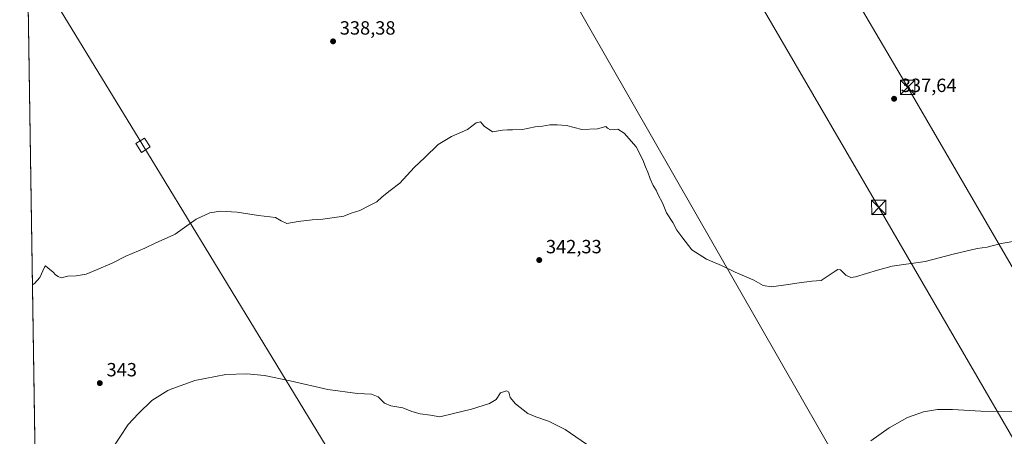
# Model space of a CAD drawing. Units: metres. Extents: x 608485 to 611967, y 4662184 to 4664551.
# Drawn here: x 608485 to 609000, y 4663987 to 4664205 of the extents above; entities that cross this region are included whole.
import ezdxf

# ---------------------------------------------------------------- set-up
doc = ezdxf.new("R2010")
doc.units = ezdxf.units.M
doc.header["$MEASUREMENT"] = 0
doc.linetypes.add('DGN Style 3', pattern=[2.307223458686699, 1.648016756204785, -0.6592067024819142])
for name, color, linetype, lineweight in [('Carretera de calzada doble Cxs', 1, 'Continuous', 13), ('Comarca CxS', 21, 'Continuous', 0), ('Comunidad Autónoma CxS', 142, 'Continuous', 0), ('Corriente artificial lineal', 4, 'DGN Style 3', 13), ('Cultivos herbáceos CxS', 92, 'Continuous', 0), ('Curva de nivel normal', 30, 'Continuous', 0), ('Matorral CxS', 135, 'Continuous', 0), ('Municipio CxS', 4, 'Continuous', 0), ('Provincia CxS', 1, 'Continuous', 0), ('Punto de cota en terreno', 7, 'Continuous', 0), ('Rótulo de punto de cota en terreno', 7, 'Continuous', 0), ('Tendido', 6, 'Continuous', 0), ('Torre de tendido', 51, 'Continuous', 0), ('Torre de tendido Cxs', 51, 'Continuous', 0), ('Torre de tendido puntual', 7, 'Continuous', 0)]:
    doc.layers.add(name, color=color, linetype=linetype, lineweight=lineweight)
doc.styles.add('Style-Arial', font='txt')

# ---------------------------------------------------------------- blocks, each defined once
blk = doc.blocks.new('*U8')
at = {"layer": 'Cultivos herbáceos CxS', "color": 92, "linetype": 'Continuous', "lineweight": 0}
blk.add_polyline3d([(608508.0914000003, 4662986.932200001, 333.4704000000056), (608484.8799999999, 4664497.230000001, 326.8166000000056), (608862.1900000004, 4664503.1206, 330.4428999999946), (608906.7335999999, 4664450.1634, 331.3591000000015), (608956.5462999997, 4664386.078199999, 332.350099999996), (609013.9978999998, 4664320.8323, 333.0362000000023)], dxfattribs=at)
blk = doc.blocks.new('5PATER')
at = {"layer": 'Matorral CxS', "linetype": 'Continuous', "lineweight": 0}
h = blk.add_hatch(color=51, dxfattribs=at)
edge = h.paths.add_edge_path()
edge.add_ellipse((0, 0), major_axis=(-0.1095731443231308, -0.1110710700762829), ratio=0.9994222409660322, start_angle=0, end_angle=360)
blk = doc.blocks.new('*U11')
at = {"layer": 'Carretera de calzada doble Cxs', "color": 1, "linetype": 'Continuous', "lineweight": 13}
for points in [[(609275.7100999998, 4664001.2401, 338.3457999999956), (609272.9301000005, 4663999.190099999, 338.4103999999934), (609256.5100999996, 4664029.120100001, 337.9470000000001), (609243.7701000003, 4664050.630100001, 337.4168999999966), (609232.7600999996, 4664068.2601, 337.0362000000023), (609219.3300999999, 4664089.110099999, 336.6420999999973), (609212.7153000003, 4664099.393100001, 336.4526000000042), (609206.8101000005, 4664107.800100001, 336.2819000000018), (609193.5201000003, 4664125.4001, 335.9863999999943), (609190.2600999996, 4664129.720100001, 335.8687999999966), (609154.9401000004, 4664176.5001, 335.1266999999934), (609111.9200999998, 4664229.270099999, 334.0959000000003), (609089.2100999998, 4664257.620100001, 333.6349999999948), (609061.8101000005, 4664290.710100001, 333.3061000000016), (609027.7301000003, 4664332.6801, 332.6276000000071), (609003.8300999999, 4664361.5801, 332.212400000004), (608946.6700999998, 4664432.270099999, 331.2612999999984), (608920.9401000004, 4664463.780099999, 330.8401000000013), (608888.5367999999, 4664503.5319, 330.3604999999953), (608897.2660999997, 4664503.668199999, 331.2051999999967), (608926.2500999998, 4664468.110099999, 331.6373000000021), (608951.9901000002, 4664436.590100001, 332.1189000000013), (609009.1300999997, 4664365.920100001, 332.9337999999989), (609033.0301000001, 4664337.020099999, 333.3632000000071), (609067.1101000002, 4664295.050100001, 333.956600000005), (609094.5201000003, 4664261.950099999, 334.4021000000066), (609117.2500999998, 4664233.5801, 334.7715999999928), (609160.3300999999, 4664180.7301, 335.8689000000013), (609212.3501000004, 4664111.840100001, 337.2967000000062), (609218.2401000002, 4664103.450099999, 337.3531999999978), (609238.5500999996, 4664071.9301, 337.8644000000059), (609249.6201, 4664054.190099999, 338.286300000007), (609262.4600999998, 4664032.5101, 338.7152999999962), (609278.4801000003, 4664003.300100001, 337.9431000000041)], [(609287.6201, 4664010.0801, 338.9239999999991), (609284.7801000001, 4664007.970100001, 339.1500999999989), (609283.0201000003, 4664011.3101, 338.953800000003), (609273.2801000001, 4664028.780099999, 338.7177999999985), (609256.1300999997, 4664057.7301, 338.2164000000048), (609239.2600999996, 4664084.7601, 337.764599999995), (609236.5500999996, 4664088.950099999, 337.6005000000005), (609226.8901000004, 4664103.520099999, 337.3654999999999), (609215.3800999997, 4664120.340100001, 337.1068999999989), (609201.0900999998, 4664139.790100001, 336.7562999999937), (609183.7801000001, 4664162.600099999, 336.1489000000001), (609166.3701, 4664184.690099999, 335.7449999999953), (609132.2100999998, 4664226.870100001, 334.7782000000007), (609117.9600999998, 4664244.100099999, 334.5469000000012), (609103.8101000005, 4664261.590100001, 334.2439000000013), (609074.1401000004, 4664298.020099999, 333.8331999999937), (609020.1401000004, 4664364.200099999, 332.9526999999944), (608962.2200999996, 4664435.370100001, 331.9177000000054), (608946.2001, 4664454.9301, 331.6839000000036), (608927.2401000002, 4664478.190099999, 331.3454999999958), (608906.8221000005, 4664503.817600001, 330.9940000000061), (608915.9798999997, 4664503.960300001, 330.6101000000053), (608932.6801000005, 4664482.5801, 330.8776000000071), (608951.6101000002, 4664459.350099999, 331.1726000000053), (608966.9401000004, 4664440.640100001, 331.5721000000049), (608967.6523000002, 4664439.801100001, 331.5592000000034), (609015.3201000001, 4664381.200099999, 332.2311999999947), (609025.5601000005, 4664368.620100001, 332.3994999999995), (609079.5601000005, 4664302.440099999, 333.304099999994), (609109.2401000002, 4664266.0001, 333.7164000000048), (609123.3701, 4664248.530099999, 333.9940000000061), (609137.6201, 4664231.300100001, 334.3788000000059), (609158.2999999998, 4664205.7601, 335.1260000000038), (609171.8300999999, 4664189.050100001, 335.5770000000048), (609189.3101000005, 4664166.880100001, 336.1394), (609206.6901000004, 4664143.970100001, 336.6827000000048), (609221.0800999999, 4664124.390100001, 337.1086000000068), (609232.6901000004, 4664107.4301, 337.4333000000042), (609242.4001000002, 4664092.780099999, 337.6912000000011), (609245.1601, 4664088.5101, 337.747000000003), (609262.1001000004, 4664061.360099999, 338.241200000004), (609279.3400999998, 4664032.2601, 338.6002000000008), (609289.1700999998, 4664014.640100001, 338.873900000006), (609290.4600999998, 4664012.1801, 338.9744000000064)]]:
    blk.add_polyline3d(points, close=True, dxfattribs=at)
blk = doc.blocks.new('5TTEND')
at = {"layer": 'Corriente artificial lineal', "color": 7, "linetype": 'Continuous', "lineweight": 0}
for p, q in [((-0.375, 0.3754), (0.375, -0.3746)), ((0.3720000000000001, 0.3784000000000001), (-0.3720000000000001, -0.3776))]:
    blk.add_line(p, q, dxfattribs=at)
at = {"layer": 'Corriente artificial lineal', "color": 7, "linetype": 'Continuous', "lineweight": 0, "flags": 128}
blk.add_lwpolyline([(-0.375, -0.3746), (0.375, -0.3746), (0.375, 0.3754), (-0.375, 0.3754), (-0.3720000000000001, -0.3776)], dxfattribs=at)

msp = doc.modelspace()

# ---------------------------------------------------------------- linework, layer by layer
at = {"layer": 'Comarca CxS', "color": 21, "linetype": 'Continuous', "lineweight": 0}
msp.add_3dface([(611965.6600008263, 4662237.879983387), (608520.430000802, 4662184.099983386), (608484.8800008016, 4664497.229983362), (611929.0000008271, 4664550.999983362)], dxfattribs=at)
at = {"layer": 'Comunidad Autónoma CxS', "color": 142, "linetype": 'Continuous', "lineweight": 0}
msp.add_3dface([(611965.6600008263, 4662237.879983387), (608520.430000802, 4662184.099983386), (608484.8800008016, 4664497.229983362), (611929.0000008271, 4664550.999983362)], dxfattribs=at)
at = {"layer": 'Cultivos herbáceos CxS', "color": 92, "linetype": 'Continuous', "lineweight": 0, "extrusion": (-0.0001099631384526649, 0.007155043929784016, 0.9999743962994608), "elevation": 33634.57991618571, "flags": 128}
msp.add_lwpolyline([(608500.6228640381, 4663353.744120804), (608484.9122596439, 4664375.970187395)], dxfattribs=at)
at = {"layer": 'Curva de nivel normal', "color": 30, "linetype": 'Continuous', "lineweight": 0, "flags": 128}
for points, elevation in [([(609007.6699999999, 4664089.210100001), (608998.4199999999, 4664087.630100001), (608991.0899999999, 4664085.7501), (608985.8700000001, 4664085.0601), (608973.2400000002, 4664082.1801), (608958.7000000002, 4664078.300100001), (608941.4600000001, 4664075.840100001), (608933.7599999999, 4664073.700099999), (608922.2800000003, 4664070.210100001), (608919.7599999999, 4664069.970100001), (608917.1399999997, 4664071.090100001), (608914.4199999999, 4664073.890100001), (608912.9400000004, 4664074.140100001), (608911.5300000003, 4664073.2601), (608904.2999999998, 4664068.370100001), (608899.2800000003, 4664067.960100001), (608892.7699999996, 4664067.040100001), (608886.9199999999, 4664066.300100001), (608878.3300000001, 4664065.0701), (608873.8499999996, 4664065.770099999), (608868.9800000006, 4664068.470100001), (608859.2599999999, 4664072.770099999), (608852.1500000004, 4664076.2501), (608844.2000000002, 4664079.5701), (608836.5599999996, 4664084.420100001), (608831.3499999996, 4664091.2601), (608828.75, 4664094.6601), (608826.6100000005, 4664098.7601), (608823.2400000002, 4664103.770099999), (608821.2800000003, 4664109.020099999), (608818.9699999997, 4664113.2601), (608817.9000000004, 4664115.6801), (608816.4199999999, 4664118.0101), (608814.7599999999, 4664121.620100001), (608813.6299999999, 4664125.120100001), (608812.2599999999, 4664127.840100001), (608811.0099999999, 4664131.5801), (608807.5199999996, 4664138.270099999), (608801.2000000002, 4664145.5001), (608797.8099999996, 4664147.5601), (608794.0599999996, 4664147.300100001), (608792.5099999999, 4664148.0801), (608791.4900000002, 4664149.0601), (608787.2699999996, 4664147.840100001), (608779.0899999999, 4664147.420100001), (608770.9400000004, 4664149.5601), (608766.1699999999, 4664149.840100001), (608762.3499999996, 4664149.8101), (608758.4199999999, 4664149.220100001), (608754.6600000003, 4664148.790100001), (608747.9000000004, 4664147.420100001), (608742.6699999999, 4664147.2601), (608740.1200000001, 4664147.1601), (608737.4500000002, 4664147.100099999), (608732.2999999998, 4664146.1801), (608727.8300000001, 4664149.2301), (608725.9600000001, 4664151.390100001), (608723.79, 4664150.950099999), (608719.1200000001, 4664147.390100001), (608710.79, 4664143.7301), (608703.79, 4664139.5101), (608696.79, 4664132.690099999), (608691.2400000002, 4664127.540100001), (608683.7199999997, 4664119.2301), (608678.7599999999, 4664115.4101), (608674.5800000001, 4664112.210100001), (608671.79, 4664109.600099999), (608667.9000000004, 4664107.600099999), (608662.9299999997, 4664104.920100001), (608658.2400000002, 4664103.640100001), (608654.4600000001, 4664102.100099999), (608650.8600000005, 4664101.5801), (608643.4699999997, 4664100.4001), (608637.9400000004, 4664100.120100001), (608630.5700000003, 4664099.2501), (608624.6900000004, 4664098.190099999), (608621.7000000002, 4664099.6601), (608618.6900000004, 4664101.4001), (608609.7999999998, 4664102.3201), (608598.6699999999, 4664104.1501), (608590.0199999996, 4664104.720100001), (608584.29, 4664103.850099999), (608577.2000000002, 4664100.4001), (608566.2300000006, 4664092.5801), (608563.5999999996, 4664091.3804), (608556.1900000004, 4664088.0001), (608550.4000000004, 4664085.190099999), (608540.4699999997, 4664081.0001), (608533.3099999996, 4664077.4101), (608525.0999999996, 4664073.950099999), (608519.6299999999, 4664071.6801), (608514.4299999997, 4664070.860099999), (608510.1399999997, 4664070.590100001), (608506.6299999999, 4664069.7301), (608504.9900000002, 4664070.460100001), (608503.7000000002, 4664071.2501), (608502.4600000001, 4664072.670100001), (608499.6799999997, 4664074.9301), (608498.4299999997, 4664076.100099999), (608497.8200000003, 4664075.3201), (608495.3700000001, 4664069.940099999), (608492.5899999999, 4664066.7501), (608491.5050999997, 4664066.1538)], 339.9999999999999), ([(608781.5099999999, 4663982.5801), (608770.3399999999, 4663990.4101), (608761.6200000001, 4663994.6801), (608754.9500000002, 4663996.970100001), (608750.79, 4663998.6501), (608744.2199999997, 4664003.800100001), (608741.4699999997, 4664007.050100001), (608740.7400000002, 4664009.840100001), (608739.5599999996, 4664010.630100001), (608736.4500000002, 4664009.4901), (608734.1200000001, 4664006.050100001), (608730.6200000001, 4664003.970100001), (608721.3200000003, 4664001.020099999), (608711.79, 4663998.770099999), (608704.6600000003, 4663996.9301), (608699.79, 4663997.860099999), (608694.4400000004, 4663998.550100001), (608690.0499999998, 4663999.790100001), (608685.4400000004, 4664001.6801), (608679.0899999999, 4664002.710100001), (608675.7199999997, 4664004.130100001), (608672.4600000001, 4664007.380100001), (608668.9299999997, 4664008.840100001), (608661.6699999999, 4664009.2501), (608646.1200000001, 4664011.360099999), (608626.4000000004, 4664015.840100001), (608612.9100000003, 4664018.5801), (608603.7999999998, 4664019.550100001), (608592.7999999998, 4664019.120100001), (608576.5999999996, 4664015.9001), (608563.5999999996, 4664011.220100001), (608562.3499999996, 4664010.770099999), (608553.9699999997, 4664005.540100001), (608547.0499999998, 4663998.790100001), (608541.7100000001, 4663993.030099999), (608532.9400000004, 4663979.600099999)], 345), ([(609008.6200000001, 4663999.8301), (608987.7100000001, 4663999.9901), (608972.9400000004, 4664000.880100001), (608965.0700000003, 4664000.720100001), (608957.8399999999, 4663999.610099999), (608949.3799999999, 4663996.690099999), (608939.9000000004, 4663991.270099999), (608930.1500000004, 4663984.370100001)], 345)]:
    msp.add_lwpolyline(points, dxfattribs=dict(at, elevation=elevation))
at = {"layer": 'Municipio CxS', "color": 4, "linetype": 'Continuous', "lineweight": 0}
msp.add_3dface([(611965.6600008263, 4662237.879983387), (608520.430000802, 4662184.099983386), (608484.8800008016, 4664497.229983362), (611929.0000008271, 4664550.999983362)], dxfattribs=at)
at = {"layer": 'Provincia CxS', "color": 1, "linetype": 'Continuous', "lineweight": 0}
msp.add_3dface([(611965.6600008263, 4662237.879983387), (608520.430000802, 4662184.099983386), (608484.8800008016, 4664497.229983362), (611929.0000008271, 4664550.999983362)], dxfattribs=at)
at = {"layer": 'Tendido', "color": 6, "linetype": 'Continuous', "lineweight": 0}
for points in [[(609289.7732999995, 4663494.7272, 339.519100000005), (609174.3021999998, 4663693.962099999, 339.9355999999971), (609053.9166000001, 4663900.866699999, 357.5173000000068), (608934.4040000001, 4664106.580600001, 340.309500000003), (608813.6215000004, 4664314.460899999, 341.0785000000033), (608714.6407000005, 4664485.0645, 333.5344000000041), (608705.5861000001, 4664500.6757, 330.7453999999998)], [(608755.3781000003, 4664501.453000001, 331.3773999999976), (608827.6699999999, 4664376.67, 344.2685999999958), (608949.5499999998, 4664169.430000001, 340.0130999999965), (609086.9000000004, 4663933.289999999, 357.2373999999982), (609196.1792000001, 4663745.937000001, 343.2382999999973), (609300.6600000003, 4663567.83, 343.9514999999956), (609427.2300000006, 4663349.42, 347.3353999999963), (609550.75, 4663137.76, 343.6848999999929), (609683.1799999997, 4662909.699999999, 346.6768000000012), (609850.1824000003, 4662624.1032, 355.6726999999955), (609976.1174, 4662406.033700001, 361.7679999999964)], [(609731.9809999998, 4662203.0123, 352.070000000007), (609748.1106000004, 4662511.132900001, 369.3151000000071), (609563.4687999999, 4662834.570800001, 368.047000000006), (609348.8239000002, 4663210.701500001, 379.5915999999997), (609016.0215999996, 4663793.424500001, 380.641300000003), (608748.8923000004, 4664260.4442, 355.9510000000009), (608613.1767999995, 4664499.232999999, 330.5825999999943)], [(609570.5546000004, 4662200.4924, 351.196299999996), (609638.9471000005, 4662345.792400001, 347.7841999999946), (609424.5393000003, 4662699.329399999, 338.9449000000022), (609211.9857999999, 4663048.8358, 347.3891000000003), (609036.5701000001, 4663337.862299999, 336.2027999999991), (608887.5614, 4663583.224099999, 341.3889000000054), (608712.8540000003, 4663870.488100001, 359.0742000000027), (608549.3570999998, 4664139.159800001, 337.8343000000023), (608488.8548999997, 4664238.5974, 337.3334000000032)]]:
    msp.add_polyline3d(points, dxfattribs=at)
at = {"layer": 'Torre de tendido', "color": 51, "linetype": 'Continuous', "lineweight": 0}
msp.add_polyline3d([(608553.1272999998, 4664138.286699999, 337.8763000000035), (608548.5926000001, 4664135.366000001, 337.9569000000047), (608545.5867999997, 4664140.0329, 337.7932000000001), (608550.1215000004, 4664142.953700001, 337.718200000003), (608553.1272999998, 4664138.286699999, 337.8763000000035)], dxfattribs=at)
at = {"layer": 'Torre de tendido Cxs', "color": 51, "linetype": 'Continuous', "lineweight": 0}
msp.add_3dface([(608553.1272999998, 4664138.286699999, 337.8763000000035), (608548.5926000001, 4664135.366000001, 337.9569000000047), (608545.5867999997, 4664140.0329, 337.7932000000001), (608550.1215000004, 4664142.953700001, 337.718200000003)], dxfattribs=at)

# ---------------------------------------------------------------- block references
at = {"layer": 'Carretera de calzada doble Cxs', "color": 1, "linetype": 'Continuous', "lineweight": 13}
msp.add_blockref('*U11', (0, 0), dxfattribs=at)
at = {"layer": 'Cultivos herbáceos CxS', "color": 92, "linetype": 'Continuous', "lineweight": 0}
msp.add_blockref('*U8', (0, 0), dxfattribs=at)
at = {"layer": 'Punto de cota en terreno', "color": 7, "linetype": 'Continuous', "lineweight": 0, "xscale": 10, "yscale": 10, "zscale": 10}
for p in [(608648.8399999999, 4664193.560000001, 338.3800000000047), (608942.3899999997, 4664163.5, 337.6399999999995), (608756.7199999997, 4664079.050000001, 342.3300000000018), (608526.7999999998, 4664014.619999999, 343)]:
    msp.add_blockref('5PATER', p, dxfattribs=at)
at = {"layer": 'Torre de tendido puntual', "color": 7, "linetype": 'Continuous', "lineweight": 0, "xscale": 10, "yscale": 10, "zscale": 10}
for p in [(608949.5499999998, 4664169.430000001, 340.0130999999965), (608934.4040000001, 4664106.580600001, 340.309500000003)]:
    msp.add_blockref('5TTEND', p, dxfattribs=at)

# ---------------------------------------------------------------- texts
at = {"layer": 'Rótulo de punto de cota en terreno', "color": 7, "linetype": 'Continuous', "lineweight": 0, "style": 'Style-Arial'}
for s, p in [('338,38', (608652.3678000001, 4664197.0878)), ('337,64', (608945.9177999999, 4664167.027799999)), ('342,33', (608760.2478, 4664082.5778)), ('343', (608530.3278000001, 4664018.147800001))]:
    msp.add_text(s, height=7.000000000000002, dxfattribs=at).set_placement(p)

doc.saveas('drawing.dxf')
